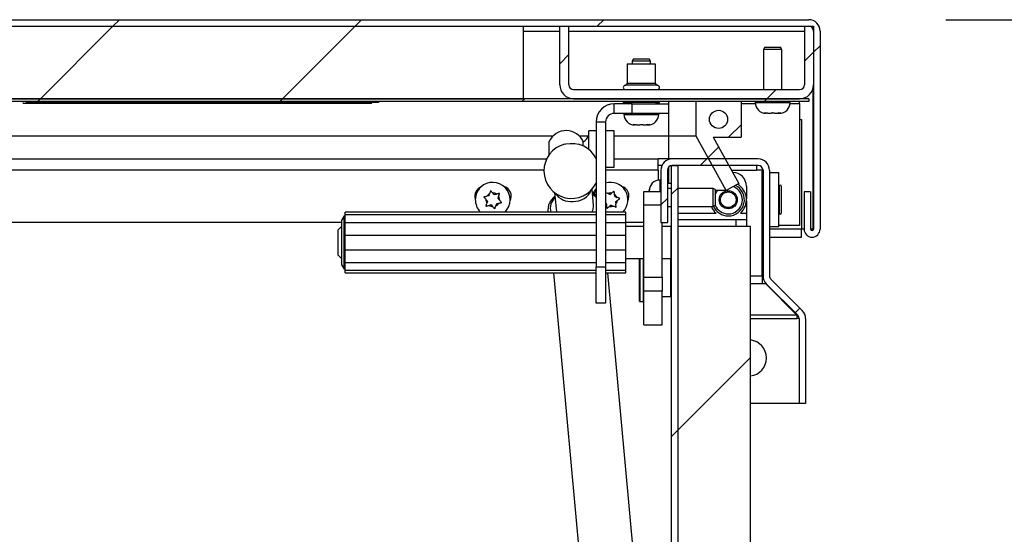
# Model space of a CAD drawing. Units: inches. Extents: x 0.1 to 10.8, y 0.2 to 8.4.
# Drawn here: x 3.2 to 3.9, y 3.9 to 4.3 of the extents above; entities that cross this region are included whole.
import ezdxf

# ---------------------------------------------------------------- set-up
doc = ezdxf.new("R2010")
doc.units = ezdxf.units.IN
doc.header["$MEASUREMENT"] = 0
doc.layers.add('FORMAT', color=7, linetype='Continuous')
doc.styles.add('SLDTEXTSTYLE0', font='TXT', dxfattribs={"width": 0.605})
doc.dimstyles.new('SLDDIMSTYLE0', dxfattribs={"dimtxt": 0.091003, "dimasz": 0.080892, "dimexe": 0, "dimexo": 0.0625, "dimgap": 0.022751, "dimtad": 0, "dimtih": 1, "dimtoh": 1, "dimdec": 6, "dimlfac": 18.9, "dimrnd": 1e-09, "dimzin": 12, "dimdsep": 46, "dimtxsty": 'SLDTEXTSTYLE0', "dimsah": 1, "dimcen": 0.09, "dimadec": 0, "dimazin": 3, "dimtfac": 1, "dimtdec": 0, "dimtofl": 0, "dimtmove": 0, "dimatfit": 3, "dimfxl": 0, "dimfrac": 2, "dimtolj": 1, "dimtzin": 12, "dimarcsym": 0})

# ---------------------------------------------------------------- blocks, each defined once
blk = doc.blocks.new('_D_4')
at = {"layer": 'FORMAT'}
for p, q in [((3.83245, 4.28999), (4.2255, 4.28999)), ((4.1255, 4.28999), (4.1255, 3.99157)), ((4.1255, 3.5534), (4.1255, 3.85182)), ((3.91484, 3.5534), (4.2255, 3.5534))]:
    blk.add_line(p, q, dxfattribs=at)
for points in [[(4.1255, 4.28999), (4.11306, 4.2091), (4.13795, 4.2091)], [(4.1255, 3.5534), (4.13795, 3.63429), (4.11306, 3.63429)]]:
    blk.add_solid(points, dxfattribs=at)
at = {"layer": 'FORMAT', "insert": (3.92967, 3.97267), "char_height": 0.09375, "attachment_point": 1, "style": 'SLDTEXTSTYLE0'}
blk.add_mtext('13 7/8"', dxfattribs=at)

msp = doc.modelspace()

# ---------------------------------------------------------------- hatches: boundary and pattern name
at = {"linetype": 'Continuous', "lineweight": 18}
h = msp.add_hatch(dxfattribs=at)
h.set_pattern_fill('ANSI31', angle=3e-322, style=0)
edge = h.paths.add_edge_path(flags=0)
edge.add_arc((1.62059889, 4.13707799), 0.00582011, 180, 360)
edge.add_line((1.626419, 4.13707799), (1.626419, 4.16432667))
edge.add_line((1.626419, 4.16432667), (1.6216571, 4.16432667))
edge.add_line((1.6216571, 4.16432667), (1.6216571, 4.13707799))
edge.add_arc((1.62059889, 4.13707799), 0.0010582, 180, 360, ccw=False)
edge.add_line((1.61954069, 4.13707799), (1.61954069, 4.28173407))
edge.add_arc((1.62303276, 4.28173407), 0.00349206, 90, 180, ccw=False)
edge.add_line((1.62303276, 4.28522614), (3.73245075, 4.28522614))
edge.add_arc((3.73245075, 4.28173407), 0.00349206, 0, 90, ccw=False)
edge.add_line((3.73594281, 4.28173407), (3.73594281, 4.13707799))
edge.add_arc((3.73488461, 4.13707799), 0.0010582, -180, 0, ccw=False)
edge.add_line((3.73382641, 4.13707799), (3.73382641, 4.16432667))
edge.add_line((3.73382641, 4.16432667), (3.7290645, 4.16432667))
edge.add_line((3.7290645, 4.16432667), (3.7290645, 4.13707799))
edge.add_arc((3.73488461, 4.13707799), 0.00582011, 180, 360)
edge.add_line((3.74070471, 4.13707799), (3.74070471, 4.28173407))
edge.add_arc((3.73245075, 4.28173407), 0.00825397, 360, 450)
edge.add_line((3.73245075, 4.28998804), (1.62303276, 4.28998804))
edge.add_arc((1.62303276, 4.28173407), 0.00825397, 90, 180)
edge.add_line((1.61477879, 4.28173407), (1.61477879, 4.13707799))
h = msp.add_hatch(dxfattribs=at)
h.set_pattern_fill('ANSI31', style=0)
h.paths.add_polyline_path([(1.83118091, 4.28522614), (1.83118091, 4.23231609), (3.5243026, 4.23231609), (3.5243026, 4.28522614)], flags=0)
h = msp.add_hatch(dxfattribs=at)
h.set_pattern_fill('ANSI31', style=0)
edge = h.paths.add_edge_path(flags=0)
edge.add_line((3.55737138, 4.28522614), (3.55075763, 4.28522614))
edge.add_line((3.55075763, 4.28522614), (3.55075763, 4.24242191))
edge.add_arc((3.56086345, 4.24242191), 0.01010582, 180, 270)
edge.add_line((3.56086345, 4.23231609), (3.72583699, 4.23231609))
edge.add_arc((3.72583699, 4.24242191), 0.01010582, 270, 360)
edge.add_line((3.73594281, 4.24242191), (3.73594281, 4.28522614))
edge.add_line((3.73594281, 4.28522614), (3.72932905, 4.28522614))
edge.add_line((3.72932905, 4.28522614), (3.72932905, 4.24242191))
edge.add_arc((3.72583699, 4.24242191), 0.00349206, 270, 360, ccw=False)
edge.add_line((3.72583699, 4.23892984), (3.56086345, 4.23892984))
edge.add_arc((3.56086345, 4.24242191), 0.00349206, 180, 270, ccw=False)
edge.add_line((3.55737138, 4.24242191), (3.55737138, 4.28522614))
h = msp.add_hatch(dxfattribs=at)
h.set_pattern_fill('ANSI31', style=0)
h.paths.add_polyline_path([(1.62284757, 4.23231609), (1.62284757, 4.23019968), (3.73263593, 4.23019968), (3.73263593, 4.23231609)], flags=0)
h = msp.add_hatch(dxfattribs=at)
h.set_pattern_fill('ANSI32', style=0)
h.paths.add_polyline_path([(3.65022852, 4.20490101), (3.67219022, 4.16528106), (3.68144546, 4.17041132), (3.6626752, 4.20427376), (3.68303276, 4.20427376), (3.68303276, 4.23019968), (3.65022852, 4.23019968)], flags=0)
edge = h.paths.add_edge_path(flags=0)
edge.add_arc((3.66663064, 4.21723672), 0.00661376, 0, 360)
h = msp.add_hatch(dxfattribs=at)
h.set_pattern_fill('ANSI31', style=0)
edge = h.paths.add_edge_path(flags=0)
edge.add_line((3.73018519, 4.00974995), (3.73018519, 4.07179555))
edge.add_arc((3.72193122, 4.07179555), 0.00825397, 0, 45)
edge.add_line((3.72776765, 4.07763199), (3.70488268, 4.10051696))
edge.add_arc((3.70735194, 4.10298623), 0.00349206, 180, 225, ccw=False)
edge.add_line((3.70385988, 4.10298623), (3.70385988, 4.18006741))
edge.add_arc((3.69560591, 4.18006741), 0.00825397, 0, 90)
edge.add_line((3.69560591, 4.18832138), (3.63274877, 4.18832138))
edge.add_arc((3.63274877, 4.18006741), 0.00825397, 90, 180)
edge.add_line((3.6244948, 4.18006741), (3.6244948, 4.14202508))
edge.add_line((3.6244948, 4.14202508), (3.6292567, 4.14202508))
edge.add_line((3.6292567, 4.14202508), (3.6292567, 4.18006741))
edge.add_arc((3.63274877, 4.18006741), 0.00349206, 90, 180, ccw=False)
edge.add_line((3.63274877, 4.18355947), (3.69560591, 4.18355947))
edge.add_arc((3.69560591, 4.18006741), 0.00349206, 0, 90, ccw=False)
edge.add_line((3.69909797, 4.18006741), (3.69909797, 4.10298623))
edge.add_arc((3.70735194, 4.10298623), 0.00825397, 180, 225)
edge.add_line((3.7015155, 4.09714979), (3.72440048, 4.07426481))
edge.add_arc((3.72193122, 4.07179555), 0.00349206, 0, 45, ccw=False)
edge.add_line((3.72542328, 4.07179555), (3.72542328, 4.00974995))
edge.add_line((3.72542328, 4.00974995), (3.73018519, 4.00974995))
h = msp.add_hatch(dxfattribs=at)
h.set_pattern_fill('ANSI31', style=0)
edge = h.paths.add_edge_path(flags=0)
edge.add_line((3.63706349, 4.18355947), (3.63230159, 4.18355947))
edge.add_line((3.63230159, 4.18355947), (3.63230159, 3.56165471))
edge.add_arc((3.64055556, 3.56165471), 0.00825397, 180, 270)
edge.add_line((3.64055556, 3.55340074), (3.81484127, 3.55340074))
edge.add_line((3.81484127, 3.55340074), (3.81484127, 3.55816265))
edge.add_line((3.81484127, 3.55816265), (3.64055556, 3.55816265))
edge.add_arc((3.64055556, 3.56165471), 0.00349206, 180, 270, ccw=False)
edge.add_line((3.63706349, 3.56165471), (3.63706349, 4.18355947))
h = msp.add_hatch(dxfattribs=at)
h.set_pattern_fill('ANSI31', style=0)
h.paths.add_polyline_path([(3.63706349, 3.55694572), (3.68997354, 3.55694572), (3.68997354, 4.1389563), (3.63706349, 4.1389563)], flags=0)

# ---------------------------------------------------------------- linework, layer by layer
at = {"color": 7, "linetype": 'Continuous', "lineweight": 25}
for p, q in [((1.62303276, 4.28998804), (3.73245075, 4.28998804)), ((1.62303276, 4.28522614), (3.73245075, 4.28522614)), ((1.83118091, 4.28522614), (3.5243026, 4.28522614)), ((3.5243026, 4.23231609), (3.5243026, 4.28522614)), ((3.55075763, 4.24242191), (3.55075763, 4.28522614)), ((3.55075763, 4.28522614), (3.55737138, 4.28522614)), ((3.55737138, 4.24242191), (3.55737138, 4.28522614)), ((3.72932905, 4.28522614), (3.72932905, 4.24242191)), ((3.72932905, 4.28522614), (3.73594281, 4.28522614)), ((3.73594281, 4.28522614), (3.73594281, 4.24242191)), ((3.73594281, 4.28173407), (3.73594281, 4.13707799)), ((3.74070471, 4.28173407), (3.74070471, 4.13707799)), ((3.70048358, 4.26988222), (3.69956715, 4.26829492)), ((3.70048358, 4.26988222), (3.71187823, 4.26988222)), ((3.71279466, 4.26829492), (3.71187823, 4.26988222)), ((3.69956715, 4.26829492), (3.69956715, 4.23892984)), ((3.71279466, 4.26829492), (3.69956715, 4.26829492)), ((3.71279466, 4.23892984), (3.71279466, 4.26829492)), ((3.59996397, 4.25744836), (3.59996397, 4.24368281)), ((3.62059889, 4.25744836), (3.59996397, 4.25744836)), ((3.60458411, 4.26131079), (3.60366768, 4.25972349)), ((3.60366768, 4.25972349), (3.60366768, 4.25744836)), ((3.61689519, 4.25972349), (3.60366768, 4.25972349)), ((3.60458411, 4.26131079), (3.61597876, 4.26131079)), ((3.61689519, 4.25972349), (3.61597876, 4.26131079)), ((3.61689519, 4.25744836), (3.61689519, 4.25972349)), ((3.62059889, 4.24368281), (3.62059889, 4.25744836)), ((3.56086345, 4.23892984), (3.72583699, 4.23892984)), ((3.59849572, 4.23893431), (3.59854491, 4.23892984)), ((3.62201796, 4.23892984), (3.62206715, 4.23893431)), ((3.73556868, 4.2396976), (3.73556868, 4.13707799)), ((3.73263593, 4.23231609), (1.62284757, 4.23231609)), ((3.73263593, 4.23019968), (1.62284757, 4.23019968)), ((1.83118091, 4.23231609), (3.5243026, 4.23231609)), ((3.15889326, 4.22914148), (3.15889326, 4.22967058)), ((3.16275093, 4.22967058), (3.16106145, 4.22967058)), ((3.16275093, 4.23019968), (3.16275093, 4.22967058)), ((3.40966415, 4.22967058), (3.16275093, 4.22967058)), ((3.16550702, 4.22914148), (3.16550702, 4.22967058)), ((3.16550702, 4.22914148), (3.40690914, 4.22914148)), ((3.16741737, 4.22914148), (3.16741737, 4.22907534)), ((3.1674749, 4.22907534), (3.1674749, 4.22914148)), ((3.1676292, 4.22914148), (3.1676292, 4.22907534)), ((3.17111895, 4.22907534), (3.17111895, 4.22914148)), ((3.17136304, 4.22907534), (3.17136304, 4.22914148)), ((3.17154841, 4.22914148), (3.17154841, 4.22907534)), ((3.17208803, 4.22914148), (3.17208803, 4.22907534)), ((3.17391164, 4.22907534), (3.17391164, 4.22914148)), ((3.17477284, 4.22907534), (3.17477284, 4.22914148)), ((3.17510509, 4.22907534), (3.17510509, 4.22914148)), ((3.17907918, 4.22907534), (3.17907918, 4.22914148)), ((3.18007149, 4.22914148), (3.18007149, 4.22907534)), ((3.18377307, 4.22907534), (3.18377307, 4.22914148)), ((3.18907032, 4.22907534), (3.18907032, 4.22914148)), ((3.19035063, 4.22914148), (3.19035063, 4.22907534)), ((3.19394151, 4.22907534), (3.19394151, 4.22914148)), ((3.19427787, 4.22914148), (3.19427787, 4.22907534)), ((3.19835761, 4.22914148), (3.19835761, 4.22907534)), ((3.20684074, 4.22914148), (3.20684074, 4.22907534)), ((3.20880574, 4.22907534), (3.20880574, 4.22914148)), ((3.21043127, 4.22907534), (3.21043127, 4.22914148)), ((3.21075327, 4.22914148), (3.21075327, 4.22907534)), ((3.21273251, 4.22914148), (3.21273251, 4.22907534)), ((3.2163952, 4.22907534), (3.2163952, 4.22914148)), ((3.21665541, 4.22914148), (3.21665541, 4.22907534)), ((3.22023603, 4.22907534), (3.22023603, 4.22914148)), ((3.22649624, 4.22914148), (3.22649624, 4.22907534)), ((3.22885333, 4.22914148), (3.22885333, 4.22907534)), ((3.23036519, 4.22914148), (3.23036519, 4.22907534)), ((3.230905, 4.22914148), (3.230905, 4.22907534)), ((3.23121257, 4.22914148), (3.23121257, 4.22907534)), ((3.23358978, 4.22907534), (3.23358978, 4.22914148)), ((3.23392274, 4.22907534), (3.23392274, 4.22914148)), ((3.23522596, 4.22907534), (3.23522596, 4.22914148)), ((3.2352683, 4.22907534), (3.2352683, 4.22914148)), ((3.23546422, 4.22914148), (3.23546422, 4.22907534)), ((3.2391658, 4.22907534), (3.2391658, 4.22914148)), ((3.23967702, 4.22907534), (3.23967702, 4.22914148)), ((3.23994623, 4.22914148), (3.23994623, 4.22907534)), ((3.24005569, 4.22914148), (3.24005569, 4.22907534)), ((3.24631886, 4.22907534), (3.24631886, 4.22914148)), ((3.24673617, 4.22914148), (3.24673617, 4.22907534)), ((3.24800818, 4.22914148), (3.24800818, 4.22907534)), ((3.2499772, 4.22907534), (3.2499772, 4.22914148)), ((3.25011457, 4.22914148), (3.25011457, 4.22907534)), ((3.25307578, 4.22907534), (3.25307578, 4.22914148)), ((3.2531088, 4.22907534), (3.2531088, 4.22914148)), ((3.25384838, 4.22907534), (3.25384838, 4.22914148)), ((3.25423571, 4.22914148), (3.25423571, 4.22907534)), ((3.26006865, 4.22914148), (3.26006865, 4.22907534)), ((3.26373136, 4.22907534), (3.26373136, 4.22914148)), ((3.26399126, 4.22914148), (3.26399126, 4.22907534)), ((3.26757218, 4.22907534), (3.26757218, 4.22914148)), ((3.27194214, 4.22914148), (3.27194214, 4.22907534)), ((3.27564372, 4.22907534), (3.27564372, 4.22914148)), ((3.27838438, 4.22914148), (3.27838438, 4.22907534)), ((3.28475737, 4.22907534), (3.28475737, 4.22914148)), ((3.3255562, 4.22914148), (3.3255562, 4.22907534)), ((3.34819769, 4.22907534), (3.34819769, 4.22914148)), ((3.34999466, 4.22914148), (3.34999466, 4.22907534)), ((3.37255291, 4.22914148), (3.37255291, 4.22907534)), ((3.37263544, 4.22907534), (3.37263544, 4.22914148)), ((3.39519369, 4.22907534), (3.39519369, 4.22914148)), ((3.40690914, 4.22914148), (3.40690914, 4.22967058)), ((3.40966415, 4.23019968), (3.40966415, 4.22967058)), ((3.41352289, 4.22914148), (3.41352289, 4.22967058)), ((3.41848249, 4.23019968), (3.41848249, 4.22967058)), ((3.56086345, 4.23231609), (3.72583699, 4.23231609)), ((3.59054598, 4.22162825), (3.59054598, 4.22861238)), ((3.60366768, 4.22861238), (3.59054598, 4.22861238)), ((3.59705392, 4.23019968), (3.59705392, 4.2296593)), ((3.59705392, 4.2296593), (3.60096108, 4.22861238)), ((3.62350895, 4.2296593), (3.59705392, 4.2296593)), ((3.60366768, 4.22162825), (3.60366768, 4.22861238)), ((3.60366768, 4.22861238), (3.6301227, 4.22861238)), ((3.61960179, 4.22861238), (3.62350895, 4.2296593)), ((3.62350895, 4.2296593), (3.62350895, 4.23019968)), ((3.6301227, 4.22861238), (3.6301227, 4.22162825)), ((3.65022852, 4.20490101), (3.65022852, 4.23019968)), ((3.68303276, 4.23019968), (3.65022852, 4.23019968)), ((3.68303276, 4.23019968), (3.68303276, 4.20427376)), ((3.69348249, 4.23019968), (3.69348249, 4.22947217)), ((3.71887932, 4.22947217), (3.71887932, 4.23019968)), ((3.72583699, 4.22882402), (3.72583699, 4.23019968)), ((3.72583699, 4.22882402), (3.72583699, 4.13972349)), ((3.73263593, 4.23231609), (3.73263593, 4.23019968)), ((3.60366768, 4.22162825), (3.59054598, 4.22162825)), ((3.59758302, 4.22162825), (3.59758302, 4.22090074)), ((3.6301227, 4.22162825), (3.60366768, 4.22162825)), ((3.62297985, 4.22090074), (3.62297985, 4.22162825)), ((3.70122059, 4.22173407), (3.70141625, 4.22173407)), ((3.70221265, 4.22173407), (3.70141625, 4.22173407)), ((3.70260397, 4.22173407), (3.70499318, 4.22173407)), ((3.70736863, 4.22173407), (3.70975784, 4.22173407)), ((3.71014916, 4.22173407), (3.71094556, 4.22173407)), ((3.71094556, 4.22173407), (3.71114122, 4.22173407)), ((3.58419678, 4.21527905), (3.57721265, 4.21527905)), ((3.57721265, 4.21527905), (3.57721265, 4.10956476)), ((3.58419678, 4.21527905), (3.58419678, 4.10956476)), ((3.60532112, 4.21316265), (3.60551678, 4.21316265)), ((3.60631318, 4.21316265), (3.60551678, 4.21316265)), ((3.6067045, 4.21316265), (3.60909371, 4.21316265)), ((3.61146916, 4.21316265), (3.61385837, 4.21316265)), ((3.61424969, 4.21316265), (3.61504609, 4.21316265)), ((3.61504609, 4.21316265), (3.61524175, 4.21316265)), ((3.72583699, 4.21723672), (3.72710307, 4.21723672)), ((3.72710307, 4.21723672), (3.72710307, 4.13707799)), ((3.57721265, 4.20877111), (3.57192165, 4.20877111)), ((3.57192165, 4.19530649), (3.57192165, 4.20877111)), ((3.59044016, 4.20877111), (3.58419678, 4.20877111)), ((3.59044016, 4.18231609), (3.59044016, 4.20877111)), ((3.5456421, 4.20490101), (1.7253608, 4.20490101)), ((3.54308567, 4.19157561), (3.54308567, 4.2011105)), ((3.57162367, 4.20490101), (3.5652145, 4.20490101)), ((3.56791956, 4.19782519), (3.56791956, 4.20076847)), ((3.6301227, 4.20490101), (3.59044016, 4.20490101)), ((3.65022852, 4.20490101), (3.6301227, 4.20490101)), ((3.67219022, 4.16528106), (3.65022852, 4.20490101)), ((3.6626752, 4.20427376), (3.68144546, 4.17041132)), ((3.6626752, 4.20427376), (3.68303276, 4.20427376)), ((1.73739714, 4.18832138), (3.54113758, 4.18832138)), ((3.59044016, 4.18832138), (3.62244413, 4.18832138)), ((3.62244413, 4.18006741), (3.62244413, 4.18832138)), ((3.63143884, 4.18832138), (3.62244413, 4.18832138)), ((3.6252699, 4.18355947), (3.62244413, 4.18355947)), ((3.63143884, 4.18821677), (3.63143884, 4.18832138)), ((3.63274877, 4.18832138), (3.63143884, 4.18832138)), ((3.63230159, 3.56165471), (3.63230159, 4.18355947)), ((3.63230159, 4.18355947), (3.63706349, 4.18355947)), ((3.69560591, 4.18832138), (3.63274877, 4.18832138)), ((3.69560591, 4.18355947), (3.63274877, 4.18355947)), ((3.63706349, 3.56165471), (3.63706349, 4.18355947)), ((3.69429598, 4.18355947), (3.69429598, 4.18006741)), ((3.58419678, 4.18231609), (3.59044016, 4.18231609)), ((3.62244413, 4.18006741), (3.62244413, 4.1728635)), ((3.6244948, 4.18006741), (3.6244948, 4.14202508)), ((3.6292567, 4.18006741), (3.6292567, 4.14202508)), ((3.67701685, 4.17840074), (3.67704069, 4.17840074)), ((3.69852879, 4.18006741), (3.69429598, 4.18006741)), ((3.69841636, 4.17840074), (3.69909797, 4.17840074)), ((3.69852879, 4.10298623), (3.69852879, 4.18006741)), ((3.69909797, 4.18006741), (3.69909797, 4.10298623)), ((3.70385988, 4.18006741), (3.70385988, 4.10298623)), ((3.70385988, 4.17840074), (3.71063858, 4.17840074)), ((3.71063858, 4.1387182), (3.71063858, 4.17840074)), ((3.6244948, 4.17297746), (3.62376728, 4.17297746)), ((3.63230159, 4.17033196), (3.6292567, 4.17033196)), ((3.68144546, 4.17041132), (3.67219022, 4.16528106)), ((3.49906486, 4.16145706), (3.49952796, 4.16298106)), ((3.50292989, 4.1623563), (3.50184161, 4.16351936)), ((3.50292989, 4.1623563), (3.50448126, 4.16271725)), ((3.5469136, 4.16381903), (3.54799158, 4.15196539)), ((3.57539174, 4.15445717), (3.57431376, 4.16631082)), ((3.58725964, 4.16249669), (3.5857916, 4.16311468)), ((3.58725964, 4.16249669), (3.58852885, 4.16345905)), ((3.59091704, 4.16095706), (3.59071822, 4.16253741)), ((3.61219577, 4.16452608), (3.6244948, 4.16452608)), ((3.61219577, 4.15473977), (3.61219577, 4.16452608)), ((3.61602919, 4.16523937), (3.61602919, 4.16504371)), ((3.61602919, 4.16452608), (3.61602919, 4.16504371)), ((3.63230159, 4.16689281), (3.6292567, 4.16689281)), ((3.66259003, 4.16689281), (3.63706349, 4.16689281)), ((3.66417734, 4.16597638), (3.66259003, 4.16689281)), ((3.66259003, 4.15366529), (3.66259003, 4.16689281)), ((3.66417734, 4.16597638), (3.66417734, 4.15458172)), ((3.67219022, 4.16528106), (3.66417734, 4.16528106)), ((3.68696133, 4.16848011), (3.68696133, 4.15939647)), ((3.71096927, 4.16840074), (3.71096927, 4.1487182)), ((3.71245075, 4.16840074), (3.71245075, 4.1487182)), ((3.7290645, 4.16432667), (3.7290645, 4.13707799)), ((3.73382641, 4.16432667), (3.7290645, 4.16432667)), ((3.73382641, 4.16432667), (3.73382641, 4.13707799)), ((3.49791112, 4.15766023), (3.49682285, 4.15882328)), ((3.49791112, 4.15766023), (3.49744802, 4.15613623)), ((3.49906486, 4.16145706), (3.49751349, 4.16109611)), ((3.5006224, 4.15476264), (3.49907103, 4.1544017)), ((3.5006224, 4.15476264), (3.50171067, 4.15359959)), ((3.50448742, 4.15566189), (3.50402432, 4.15413788)), ((3.50448742, 4.15566189), (3.5060388, 4.15602283)), ((3.50564117, 4.15945871), (3.50610427, 4.16098272)), ((3.50564117, 4.15945871), (3.50672944, 4.15829566)), ((3.58459292, 4.15616189), (3.58419678, 4.15632865)), ((3.58459292, 4.15616189), (3.58479174, 4.15458153)), ((3.59091704, 4.16095706), (3.59238508, 4.16033907)), ((3.59141238, 4.15701984), (3.59268159, 4.1579822)), ((3.59141238, 4.15701984), (3.5916112, 4.15543949)), ((3.6244948, 4.15473977), (3.61219577, 4.15473977)), ((3.61219577, 4.1021123), (3.61219577, 4.15473977)), ((3.68696133, 4.15772247), (3.68696133, 4.1487182)), ((3.57721265, 4.14961576), (3.3939418, 4.14961576)), ((3.3939418, 4.14762619), (3.3939418, 4.14961576)), ((3.57721265, 4.14762619), (3.3939418, 4.14762619)), ((3.3939418, 4.14198463), (3.3939418, 4.14762619)), ((3.54210217, 4.15012658), (3.54214862, 4.14961576)), ((3.57541992, 4.15383551), (3.57539174, 4.15445717)), ((3.59896825, 4.14961576), (3.58419678, 4.14961576)), ((3.59896825, 4.14762619), (3.58419678, 4.14762619)), ((3.58825032, 4.15462225), (3.58698111, 4.15365989)), ((3.58825032, 4.15462225), (3.58971836, 4.15400427)), ((3.59896825, 4.14762619), (3.59896825, 4.14961576)), ((3.59896825, 4.14198463), (3.59896825, 4.14762619)), ((3.6292567, 4.15366529), (3.63230159, 4.15366529)), ((3.63706349, 4.15366529), (3.66259003, 4.15366529)), ((3.66259003, 4.15366529), (3.66417734, 4.15458172)), ((3.68696133, 4.1487182), (3.68696133, 4.14427376)), ((3.39156085, 4.14202508), (1.73739714, 4.14202508)), ((3.3933806, 4.14689089), (3.39156085, 4.14394875)), ((3.39156085, 4.14268283), (3.39156085, 4.14394875)), ((3.39156085, 4.11083833), (3.39156085, 4.14268283)), ((3.3939418, 4.1463297), (3.3933806, 4.14689089)), ((3.3933806, 4.1454), (3.3933806, 4.14689089)), ((3.3933806, 4.10789619), (3.3933806, 4.1454)), ((3.3939418, 4.14198463), (3.57721265, 4.14198463)), ((3.3939418, 4.13273425), (3.3939418, 4.14198463)), ((3.58419678, 4.14198463), (3.59896825, 4.14198463)), ((3.61219577, 4.14202508), (3.59896825, 4.14202508)), ((3.59896825, 4.13273425), (3.59896825, 4.14198463)), ((3.6244948, 4.14202508), (3.6292567, 4.14202508)), ((3.62542328, 4.1021123), (3.62542328, 4.14202508)), ((3.63706349, 4.14427376), (3.67952045, 4.14427376)), ((3.67952045, 4.14427376), (3.68696133, 4.14427376)), ((3.68696133, 4.14427376), (3.68696133, 4.1389563)), ((3.39134921, 4.13896761), (3.38896825, 4.13658666)), ((3.38896825, 4.11820042), (3.38896825, 4.13658666)), ((3.39156085, 4.13896761), (3.39134921, 4.13896761)), ((3.39134921, 4.13896761), (3.39134921, 4.11581947)), ((3.61219577, 4.13896761), (3.59896825, 4.13896761)), ((3.63203704, 4.13896761), (3.62542328, 4.13896761)), ((3.63203704, 4.11581947), (3.63203704, 4.13896761)), ((3.68997354, 4.1389563), (3.63706349, 4.1389563)), ((3.63706349, 3.55694572), (3.63706349, 4.1389563)), ((3.68997354, 3.55694572), (3.68997354, 4.1389563)), ((3.69909797, 4.1387182), (3.69841636, 4.1387182)), ((3.71063858, 4.1387182), (3.70385988, 4.1387182)), ((3.72583699, 4.13972349), (3.71063858, 4.13972349)), ((3.72710307, 4.13125788), (3.72710307, 4.13707799)), ((3.7290645, 4.13707799), (3.72710307, 4.13707799)), ((3.73556868, 4.13707799), (3.73382641, 4.13707799)), ((3.3939418, 4.13273425), (3.57721265, 4.13273425)), ((3.3939418, 4.12205283), (3.3939418, 4.13273425)), ((3.58419678, 4.13273425), (3.59896825, 4.13273425)), ((3.59896825, 4.12205283), (3.59896825, 4.13273425)), ((3.69852879, 4.13125788), (3.69909797, 4.13125788)), ((3.70385988, 4.13125788), (3.72710307, 4.13125788)), ((3.3939418, 4.12205283), (3.57721265, 4.12205283)), ((3.3939418, 4.11280245), (3.3939418, 4.12205283)), ((3.58419678, 4.12205283), (3.59896825, 4.12205283)), ((3.59896825, 4.11280245), (3.59896825, 4.12205283)), ((3.38896825, 4.11820042), (3.39134921, 4.11581947)), ((3.39134921, 4.11581947), (3.39156085, 4.11581947)), ((3.3939418, 4.11280245), (3.57721265, 4.11280245)), ((3.3939418, 4.10716089), (3.3939418, 4.11280245)), ((3.58419678, 4.11280245), (3.59896825, 4.11280245)), ((3.59896825, 4.11581947), (3.61219577, 4.11581947)), ((3.59896825, 4.10716089), (3.59896825, 4.11280245)), ((3.60888889, 4.10419439), (3.60888889, 4.11581947)), ((3.62542328, 4.11581947), (3.63203704, 4.11581947)), ((3.63230159, 4.11742191), (3.63203704, 4.11742191)), ((3.63203704, 4.11581947), (3.63203704, 4.08832138)), ((3.39156085, 4.11083833), (3.3933806, 4.10789619)), ((3.3933806, 4.10789619), (3.3939418, 4.10845738)), ((3.3939418, 4.10716089), (3.57721265, 4.10716089)), ((3.3939418, 4.10517132), (3.3939418, 4.10716089)), ((3.3939418, 4.10517132), (3.57721265, 4.10517132)), ((3.54619042, 4.10517132), (3.58123227, 3.71984432)), ((3.57721265, 4.10956476), (3.58419678, 4.10956476)), ((3.57721265, 4.08310974), (3.57721265, 4.10956476)), ((3.58419678, 4.10956476), (3.58419678, 4.08310974)), ((3.58419678, 4.10716089), (3.59896825, 4.10716089)), ((3.58419678, 4.10517132), (3.59896825, 4.10517132)), ((3.62064634, 3.72342865), (3.58593046, 4.10517132)), ((3.59896825, 4.10517132), (3.59896825, 4.10716089)), ((3.60888889, 4.08461767), (3.60888889, 4.10419439)), ((3.61219577, 4.1021123), (3.62542328, 4.1021123)), ((3.61219577, 4.09179968), (3.61219577, 4.1021123)), ((3.62542328, 4.1021123), (3.62542328, 4.09179968)), ((3.69852879, 4.10298623), (3.69852879, 4.09714979)), ((3.69947598, 4.10051696), (3.69852879, 4.10051696)), ((3.70117429, 4.09714979), (3.69852879, 4.09714979)), ((3.70117429, 4.09714979), (3.70117429, 4.09751223)), ((3.72383598, 4.07426481), (3.70117429, 4.09714979)), ((3.7015155, 4.09714979), (3.72440048, 4.07426481)), ((3.70488268, 4.10051696), (3.72776765, 4.07763199)), ((3.62542328, 4.09179968), (3.61219577, 4.09179968)), ((3.61219577, 4.06739557), (3.61219577, 4.09179968)), ((3.62542328, 4.06739557), (3.62542328, 4.09179968)), ((3.63203704, 4.09096688), (3.63230159, 4.09096688)), ((3.58419678, 4.08310974), (3.57721265, 4.08310974)), ((3.60915344, 4.08435312), (3.61193122, 4.08435312)), ((3.62542328, 4.08805683), (3.63177249, 4.08805683)), ((3.72383598, 4.07426481), (3.72383598, 4.07482931)), ((3.72383598, 4.07426481), (3.72383598, 4.07179555)), ((3.72542328, 4.07179555), (3.72383598, 4.07179555)), ((3.72542328, 4.07179555), (3.72542328, 4.00974995)), ((3.73018519, 4.07179555), (3.73018519, 4.00974995)), ((3.61219577, 4.06739557), (3.62542328, 4.06739557)), ((3.72542328, 4.00974995), (3.68997354, 4.00974995)), ((3.73018519, 4.00974995), (3.72542328, 4.00974995))]:
    msp.add_line(p, q, dxfattribs=at)
at = {"color": 8, "linetype": 'Continuous', "lineweight": 25}
for p, q in [((3.5243026, 4.28173407), (3.55075763, 4.28173407)), ((3.55737138, 4.28173407), (3.72932905, 4.28173407)), ((3.62206715, 4.24209997), (3.59849572, 4.24209997)), ((3.59996397, 4.24368281), (3.62059889, 4.24368281)), ((3.59849572, 4.23893431), (3.61028143, 4.23893431)), ((3.61028143, 4.23893431), (3.62206715, 4.23893431)), ((3.6301227, 4.23019968), (3.6301227, 4.22861238)), ((3.68303276, 4.22882402), (3.69350969, 4.22882402)), ((3.69348249, 4.22947217), (3.71887932, 4.22947217)), ((3.71885213, 4.22882402), (3.72583699, 4.22882402)), ((3.59758302, 4.22090074), (3.62297985, 4.22090074)), ((3.6301227, 4.22162825), (3.6301227, 4.20490101)), ((3.6301227, 4.20490101), (3.6301227, 4.18832138)), ((3.53918387, 4.18006741), (1.73739714, 4.18006741)), ((3.62244413, 4.18006741), (3.58419678, 4.18006741)), ((3.6301227, 4.18236921), (3.6301227, 4.17033196)), ((3.676093, 4.18006741), (3.69429598, 4.18006741)), ((3.62376728, 4.17297746), (3.62376728, 4.16452608)), ((3.54216209, 4.14961576), (3.54211049, 4.15003935)), ((3.63706349, 4.1487182), (3.66485592, 4.1487182)), ((3.68261171, 4.1487182), (3.68696133, 4.1487182)), ((3.67952045, 4.1389563), (3.67952045, 4.14427376)), ((3.69909797, 4.13707799), (3.69852879, 4.13707799)), ((3.72710307, 4.13707799), (3.70385988, 4.13707799)), ((3.60915344, 4.11581947), (3.60915344, 4.10419439)), ((3.61193122, 4.08435312), (3.61193122, 4.11581947)), ((3.63177249, 4.08805683), (3.63177249, 4.11581947)), ((3.60915344, 4.10419439), (3.60915344, 4.08435312)), ((3.68997354, 4.10298623), (3.69852879, 4.10298623)), ((3.69852879, 4.09714979), (3.68997354, 4.09714979)), ((3.72383598, 4.07426481), (3.68997354, 4.07426481)), ((3.68997354, 4.07179555), (3.72383598, 4.07179555))]:
    msp.add_line(p, q, dxfattribs=at)
at = {"color": 7, "linetype": 'Continuous', "lineweight": 25, "flags": 128}
for points in [[(3.55421076, 4.19912232), (3.55511229, 4.19933429), (3.55834477, 4.19974176)], [(3.55834477, 4.19974176), (3.56162443, 4.1996304), (3.56436067, 4.19912232)], [(3.51005119, 4.16827688), (3.51135723, 4.16693924), (3.51178976, 4.16636828)], [(3.57721265, 4.16667669), (3.57578207, 4.16489876), (3.57507212, 4.16322468)], [(3.57576298, 4.1627358), (3.57648569, 4.16441207), (3.57721265, 4.16563824)], [(3.59603003, 4.16827688), (3.59733606, 4.16693924), (3.59776868, 4.16636818)], [(3.66417734, 4.16244839), (3.66530476, 4.16450935), (3.66590629, 4.16528106)], [(3.54799158, 4.15196539), (3.54805623, 4.15146199), (3.5486334, 4.14961576)], [(3.57410133, 4.14961576), (3.57504987, 4.15157539), (3.57541992, 4.15383551)]]:
    msp.add_lwpolyline(points, dxfattribs=at)
at = {"color": 8, "linetype": 'Continuous', "lineweight": 25, "flags": 128}
msp.add_lwpolyline([(3.57721265, 4.16026308), (3.57639946, 4.1611336), (3.57465416, 4.16256769)], dxfattribs=at)
at = {"color": 7, "linetype": 'Continuous', "lineweight": 25}
for centre, radius in [((3.66663064, 4.21723672), 0.00661376), ((3.67373382, 4.15855947), 0.00661376), ((3.67373382, 4.15855947), 0.00569733)]:
    msp.add_circle(centre, radius, dxfattribs=at)
for centre, radius, start, end in [((3.73245075, 4.28173407), 0.00825397, 360, 90), ((3.73245075, 4.28173407), 0.00349206, 360, 90), ((3.56086345, 4.24242191), 0.01010582, 180, 270), ((3.56086345, 4.24242191), 0.00349206, 180, 270), ((3.59861477, 4.24051714), 0.0015873, 94.3012223, 265.6987777), ((3.59837667, 4.24368281), 0.0015873, 274.3012223, 0), ((3.6221862, 4.24368281), 0.0015873, 180, 265.6987777), ((3.6219481, 4.24051714), 0.0015873, 274.3012223, 85.6987777), ((3.72583699, 4.24242191), 0.00349206, 270, 0), ((3.72583699, 4.24242191), 0.01010582, 270, 0), ((3.59054598, 4.21527905), 0.01333333, 90, 180), ((3.70122059, 4.22947217), 0.0077381, 180, 270), ((3.71114122, 4.22947217), 0.0077381, 270, 0), ((3.59054598, 4.21527905), 0.00634921, 90, 180), ((3.60532112, 4.22090074), 0.0077381, 180, 270), ((3.61524175, 4.22090074), 0.0077381, 270, 0), ((3.5554283, 4.1955436), 0.01353997, 22.69866925, 155.72318649), ((3.56278008, 4.20910144), 0.00979044, 301.66478336, 339.02284828), ((3.55928571, 4.17966753), 0.02010582, 104.62029893, 333.07869626), ((3.55928571, 4.17966753), 0.02010582, 26.92130374, 75.37970107), ((3.63274877, 4.18006741), 0.00825397, 90, 180), ((3.63274877, 4.18006741), 0.00349206, 90, 180), ((3.69560591, 4.18006741), 0.00825397, 0, 90), ((3.69560591, 4.18006741), 0.00349206, 0, 90), ((3.67704069, 4.16848011), 0.00992063, 0, 90), ((3.50177614, 4.15855947), 0.01269841, 315.22559605, 133.0975253), ((3.58775498, 4.15855947), 0.01269841, 315.22559605, 106.27263908), ((3.62376728, 4.16523937), 0.0077381, 90, 180), ((3.67373382, 4.15855947), 0.01325397, 312.0539046, 59.00100686), ((3.71171001, 4.16840074), 0.00074074, 0, 180), ((3.49624688, 4.16117852), 0.00744048, 113.41020215, 195.89876502), ((3.50177614, 4.15855947), 0.01269841, 133.0975253, 224.77440395), ((3.50177614, 4.15855947), 0.00496032, 116.95130391, 149.24374669), ((3.50177614, 4.15855947), 0.00496032, 56.95130391, 89.24374669), ((3.50782095, 4.16117852), 0.00744048, 333.02682583, 73.824661), ((3.55858279, 4.17048909), 0.01320518, 212.27286115, 278.01901489), ((3.56101842, 4.17142732), 0.01402685, 267.57504986, 336.54964142), ((3.58775498, 4.15855947), 0.00496032, 81.02447548, 113.31691826), ((3.58775498, 4.15855947), 0.00496032, 21.02447548, 53.31691826), ((3.59379979, 4.16117852), 0.00744048, 333.02684004, 73.82464629), ((3.67373382, 4.15855947), 0.01031746, 270, 68.96557581), ((3.71044016, 4.16718381), 0.0005291, 292.02431284, 0), ((3.50177614, 4.15855947), 0.00496032, 176.95130391, 209.24374669), ((3.50177614, 4.15855947), 0.00496032, 296.95130391, 329.24374669), ((3.50177614, 4.15855947), 0.00496032, 356.95130391, 29.24374669), ((3.58775498, 4.15855947), 0.00496032, 321.02447548, 353.31691826), ((3.67373382, 4.15855947), 0.01031746, 202.14340597, 270), ((3.50177614, 4.15855947), 0.00496032, 236.95130391, 269.24374669), ((3.58775498, 4.15855947), 0.00496032, 261.02447548, 293.31691826), ((3.67373382, 4.15855947), 0.01325397, 201.67007787, 227.9460954), ((3.71044016, 4.14993513), 0.0005291, 0, 67.97568716), ((3.71171001, 4.1487182), 0.00074074, 180, 0), ((3.73488461, 4.13707799), 0.00582011, 180, 0), ((3.73488461, 4.13707799), 0.0010582, 180, 0), ((3.70735194, 4.10298623), 0.00825397, 180, 225), ((3.70735194, 4.10298623), 0.00349206, 180, 225), ((3.60915344, 4.08461767), 0.00026455, 180, 270), ((3.61193122, 4.08461767), 0.00026455, 270, 0), ((3.63177249, 4.08832138), 0.00026455, 270, 0), ((3.72193122, 4.07179555), 0.00825397, 0, 45), ((3.72193122, 4.07179555), 0.00349206, 0, 45), ((3.68843915, 4.04308328), 0.01322751, 276.66130687, 83.33869313)]:
    msp.add_arc(centre, radius, start, end, dxfattribs=at)
at = {"color": 8, "linetype": 'Continuous', "lineweight": 25}
for centre, radius, start, end in [((3.67373382, 4.15855947), 0.01178571, 270, 63.21547039), ((3.55409194, 4.15241621), 0.01026783, 131.75578732, 195.82735753), ((3.58775498, 4.15855947), 0.00496032, 224.1652479, 233.31691826), ((3.67373382, 4.15855947), 0.01178571, 203.50378991, 270)]:
    msp.add_arc(centre, radius, start, end, dxfattribs=at)
at = {"color": 7, "linetype": 'Continuous', "lineweight": 25}
for points, knots in [([(3.15889326, 4.22914148), (3.15892836, 4.22914148), (3.15899321, 4.22914148), (3.15969235, 4.22914148), (3.16099228, 4.22914148), (3.16303045, 4.22914148), (3.16463278, 4.22914148), (3.16550702, 4.22914148)], [0, 0, 0, 0, 0.2105080685, 0.3889292975, 0.5526034429, 0.7558987169, 1, 1, 1, 1]), ([(3.16519879, 4.22914148), (3.16509439, 4.22914148), (3.16481297, 4.22914148), (3.16439242, 4.22914148), (3.16399249, 4.22914148), (3.16361044, 4.22914148), (3.16339915, 4.22914148), (3.16338931, 4.22914148), (3.16338389, 4.22914148)], [0, 0, 0, 0, 0.074787188, 0.201589336, 0.314900003, 0.427794773, 0.684521074, 1, 1, 1, 1]), ([(3.40690914, 4.22914148), (3.40766161, 4.22914148), (3.40905185, 4.22914148), (3.41093633, 4.22914148), (3.41243858, 4.22914148), (3.41339369, 4.22914148), (3.41347729, 4.22914148), (3.41352289, 4.22914148)], [0, 0, 0, 0, 0.210508068, 0.388929297, 0.552603443, 0.755898717, 1, 1, 1, 1]), ([(3.41848249, 4.22967058), (3.41846631, 4.22967058), (3.41842239, 4.22967058), (3.41788282, 4.22967058), (3.41640865, 4.22967058), (3.41411262, 4.22967058), (3.41175834, 4.22967058), (3.41022795, 4.22967058), (3.40966415, 4.22967058)], [0, 0, 0, 0, 0.118639688, 0.322041531, 0.5, 0.677958469, 0.881360312, 1, 1, 1, 1]), ([(3.70260397, 4.22173407), (3.70243507, 4.22173595), (3.70195328, 4.22174128), (3.70115628, 4.22179824), (3.70053858, 4.22191542), (3.70022852, 4.22197424)], [0, 0, 0, 0, 0.211894141, 0.604417771, 1, 1, 1, 1]), ([(3.70022852, 4.22197424), (3.70032546, 4.22193529), (3.70051969, 4.22185724), (3.70091569, 4.22175774), (3.7012156, 4.22174356), (3.70141625, 4.22173407)], [0, 0, 0, 0, 0.247992428, 0.496902187, 1, 1, 1, 1]), ([(3.70618091, 4.22197424), (3.70608397, 4.22193529), (3.70588974, 4.22185724), (3.70549374, 4.22175774), (3.70519383, 4.22174356), (3.70499318, 4.22173407)], [0, 0, 0, 0, 0.247992428, 0.496902187, 1, 1, 1, 1]), ([(3.70736863, 4.22173407), (3.70717037, 4.22174335), (3.70687202, 4.22175731), (3.70647596, 4.22185585), (3.70627937, 4.22193473), (3.70618091, 4.22197424)], [0, 0, 0, 0, 0.497118065, 0.748107846, 1, 1, 1, 1]), ([(3.71213329, 4.22197424), (3.71182577, 4.22191584), (3.7112081, 4.22179852), (3.71041109, 4.22174131), (3.70992674, 4.22173595), (3.70975784, 4.22173407)], [0, 0, 0, 0, 0.392365217, 0.788105993, 1, 1, 1, 1]), ([(3.71094556, 4.22173407), (3.71114382, 4.22174335), (3.71144217, 4.22175731), (3.71183824, 4.22185585), (3.71203482, 4.22193473), (3.71213329, 4.22197424)], [0, 0, 0, 0, 0.497118065, 0.748107846, 1, 1, 1, 1]), ([(3.6067045, 4.21316265), (3.6065356, 4.21316452), (3.60605381, 4.21316985), (3.60525681, 4.21322681), (3.6046391, 4.21334399), (3.60432905, 4.21340281)], [0, 0, 0, 0, 0.211894141, 0.604417771, 1, 1, 1, 1]), ([(3.60432905, 4.21340281), (3.60442599, 4.21336386), (3.60462022, 4.21328581), (3.60501622, 4.21318631), (3.60531613, 4.21317213), (3.60551678, 4.21316265)], [0, 0, 0, 0, 0.247992428, 0.496902187, 1, 1, 1, 1]), ([(3.61028143, 4.21340281), (3.6101845, 4.21336386), (3.60999027, 4.21328581), (3.60959427, 4.21318631), (3.60929436, 4.21317213), (3.60909371, 4.21316265)], [0, 0, 0, 0, 0.247992428, 0.496902187, 1, 1, 1, 1]), ([(3.61146916, 4.21316265), (3.6112709, 4.21317192), (3.61097255, 4.21318588), (3.61057648, 4.21328442), (3.6103799, 4.2133633), (3.61028143, 4.21340281)], [0, 0, 0, 0, 0.497118065, 0.748107846, 1, 1, 1, 1]), ([(3.61623382, 4.21340281), (3.6159263, 4.21334441), (3.61530863, 4.21322709), (3.61451162, 4.21316988), (3.61402727, 4.21316452), (3.61385837, 4.21316265)], [0, 0, 0, 0, 0.392365217, 0.788105993, 1, 1, 1, 1]), ([(3.61504609, 4.21316265), (3.61524435, 4.21317192), (3.6155427, 4.21318588), (3.61593877, 4.21328442), (3.61613535, 4.2133633), (3.61623382, 4.21340281)], [0, 0, 0, 0, 0.497118065, 0.748107846, 1, 1, 1, 1]), ([(3.50021861, 4.16525389), (3.50016224, 4.16506839), (3.5000493, 4.16469671), (3.49981903, 4.16393893), (3.49964464, 4.16336501), (3.49952796, 4.16298106)], [0, 0, 0, 0, 0.247992428, 0.496902187, 1, 1, 1, 1]), ([(3.50184161, 4.16351936), (3.50172621, 4.16364269), (3.50139704, 4.16399448), (3.50085249, 4.16457645), (3.50043045, 4.16502749), (3.50021861, 4.16525389)], [0, 0, 0, 0, 0.211894141, 0.604417771, 1, 1, 1, 1]), ([(3.50679491, 4.16325554), (3.50660608, 4.16321161), (3.50622773, 4.16312358), (3.50545634, 4.16294411), (3.50487211, 4.16280818), (3.50448126, 4.16271725)], [0, 0, 0, 0, 0.247992428, 0.496902187, 1, 1, 1, 1]), ([(3.50610427, 4.16098272), (3.50621955, 4.1613621), (3.50639304, 4.16193303), (3.50662334, 4.16269094), (3.50673765, 4.16306712), (3.50679491, 4.16325554)], [0, 0, 0, 0, 0.497118065, 0.748107846, 1, 1, 1, 1]), ([(3.57721265, 4.16164262), (3.57657396, 4.16221168), (3.57577005, 4.16292793), (3.5747393, 4.16343716), (3.57452747, 4.16354181)], [0, 0, 0, 0, 0.79448711, 1, 1, 1, 1]), ([(3.5857916, 4.16311468), (3.58542572, 4.1632687), (3.58496885, 4.16346103), (3.58451659, 4.16365141), (3.58442651, 4.16368933)], [0, 0, 0, 0, 0.800831448, 1, 1, 1, 1]), ([(3.5904217, 4.16489427), (3.59026721, 4.16477714), (3.58995767, 4.16454243), (3.58932658, 4.16406392), (3.58884861, 4.16370151), (3.58852885, 4.16345905)], [0, 0, 0, 0, 0.247992428, 0.496902187, 1, 1, 1, 1]), ([(3.59071822, 4.16253741), (3.59069713, 4.16270499), (3.59063699, 4.16318301), (3.59053751, 4.16397378), (3.5904604, 4.16458665), (3.5904217, 4.16489427)], [0, 0, 0, 0, 0.2118941406, 0.6044177708, 1, 1, 1, 1]), ([(3.61626936, 4.16623143), (3.6162304, 4.16613449), (3.61615235, 4.16594026), (3.61605285, 4.16554427), (3.61603867, 4.16524435), (3.61602919, 4.16504371)], [0, 0, 0, 0, 0.247992428, 0.496902187, 1, 1, 1, 1]), ([(3.61603733, 4.16430496), (3.61603765, 4.1643242), (3.61604327, 4.16465632), (3.61609493, 4.16530367), (3.61621106, 4.16592138), (3.61626936, 4.16623143)], [0, 0, 0, 0, 0.029718617, 0.512976502, 1, 1, 1, 1]), ([(3.49751349, 4.16109611), (3.49712729, 4.16100626), (3.49654611, 4.16087104), (3.49577459, 4.16069154), (3.49539165, 4.16060244), (3.49519984, 4.16055782)], [0, 0, 0, 0, 0.497118065, 0.748107846, 1, 1, 1, 1]), ([(3.49519984, 4.16055782), (3.49540995, 4.16033327), (3.49583197, 4.15988225), (3.49637652, 4.15930028), (3.49670745, 4.15894662), (3.49682285, 4.15882328)], [0, 0, 0, 0, 0.392365217, 0.788105993, 1, 1, 1, 1]), ([(3.49744802, 4.15613623), (3.49733274, 4.15575684), (3.49715925, 4.15518591), (3.49692894, 4.15442801), (3.49681463, 4.15405183), (3.49675738, 4.1538634)], [0, 0, 0, 0, 0.497118065, 0.748107846, 1, 1, 1, 1]), ([(3.5060388, 4.15602283), (3.50642499, 4.15611268), (3.50700618, 4.1562479), (3.5077777, 4.15642741), (3.50816063, 4.1565165), (3.50835245, 4.15656113)], [0, 0, 0, 0, 0.497118065, 0.748107846, 1, 1, 1, 1]), ([(3.50835245, 4.15656113), (3.50814234, 4.15678567), (3.50772032, 4.15723669), (3.50717577, 4.15781866), (3.50684484, 4.15817233), (3.50672944, 4.15829566)], [0, 0, 0, 0, 0.392365217, 0.788105993, 1, 1, 1, 1]), ([(3.54716981, 4.16100169), (3.54684184, 4.16074314), (3.54565848, 4.15981029), (3.54414934, 4.15787507), (3.54275919, 4.15529631), (3.54202483, 4.1526313), (3.54209738, 4.15087529), (3.54213208, 4.1500353)], [0, 0, 0, 0, 0.0900919867, 0.3250541844, 0.5585080125, 0.7888100582, 1, 1, 1, 1]), ([(3.59190772, 4.15308262), (3.59186933, 4.15338773), (3.59179223, 4.15400057), (3.59169275, 4.15479135), (3.59163229, 4.15527191), (3.5916112, 4.15543949)], [0, 0, 0, 0, 0.392365217, 0.788105993, 1, 1, 1, 1]), ([(3.59457444, 4.15941743), (3.59439575, 4.15949265), (3.59403772, 4.15964336), (3.59330777, 4.15995065), (3.59275493, 4.16018337), (3.59238508, 4.16033907)], [0, 0, 0, 0, 0.247992428, 0.496902187, 1, 1, 1, 1]), ([(3.59268159, 4.1579822), (3.59299755, 4.15822177), (3.59347303, 4.1585823), (3.59410422, 4.15906089), (3.59441751, 4.15929844), (3.59457444, 4.15941743)], [0, 0, 0, 0, 0.497118065, 0.748107846, 1, 1, 1, 1]), ([(3.49675738, 4.1538634), (3.49694621, 4.15390733), (3.49732456, 4.15399536), (3.49809595, 4.15417483), (3.49868018, 4.15431076), (3.49907103, 4.1544017)], [0, 0, 0, 0, 0.247992428, 0.496902187, 1, 1, 1, 1]), ([(3.50171067, 4.15359959), (3.50182607, 4.15347626), (3.50215525, 4.15312446), (3.5026998, 4.1525425), (3.50312184, 4.15209145), (3.50333368, 4.15186506)], [0, 0, 0, 0, 0.211894141, 0.604417771, 1, 1, 1, 1]), ([(3.50333368, 4.15186506), (3.50339005, 4.15205055), (3.50350299, 4.15242223), (3.50373325, 4.15318001), (3.50390765, 4.15375393), (3.50402432, 4.15413788)], [0, 0, 0, 0, 0.247992428, 0.496902187, 1, 1, 1, 1]), ([(3.58479174, 4.15458153), (3.58481283, 4.15441395), (3.58487297, 4.15393594), (3.58497245, 4.15314517), (3.58504956, 4.15253229), (3.58508826, 4.15222467)], [0, 0, 0, 0, 0.211894141, 0.604417771, 1, 1, 1, 1]), ([(3.58508826, 4.15222467), (3.58524275, 4.1523418), (3.58555229, 4.15257651), (3.58618338, 4.15305502), (3.58666134, 4.15341744), (3.58698111, 4.15365989)], [0, 0, 0, 0, 0.247992428, 0.496902187, 1, 1, 1, 1]), ([(3.58971836, 4.15400427), (3.59008381, 4.15385042), (3.59063377, 4.15361891), (3.59136385, 4.15331157), (3.59172621, 4.15315903), (3.59190772, 4.15308262)], [0, 0, 0, 0, 0.497118065, 0.748107846, 1, 1, 1, 1])]:
    msp.add_open_spline(points, degree=3, knots=knots, dxfattribs=at)

# ---------------------------------------------------------------- dimensions: what is measured, and where the dimension line sits
at = {"layer": 'FORMAT'}
dim = msp.add_linear_dim(base=(4.12550255, 4.28998804), p1=(3.81484127, 3.55340074), p2=(3.73245075, 4.28998804), angle=90, dimstyle='SLDDIMSTYLE0', dxfattribs=at)
dim.commit()
dim.dimension.update_dxf_attribs({"geometry": '_D_4', "text_midpoint": (4.12550255, 3.92169439), "dimtype": 160})

doc.saveas('drawing.dxf')
